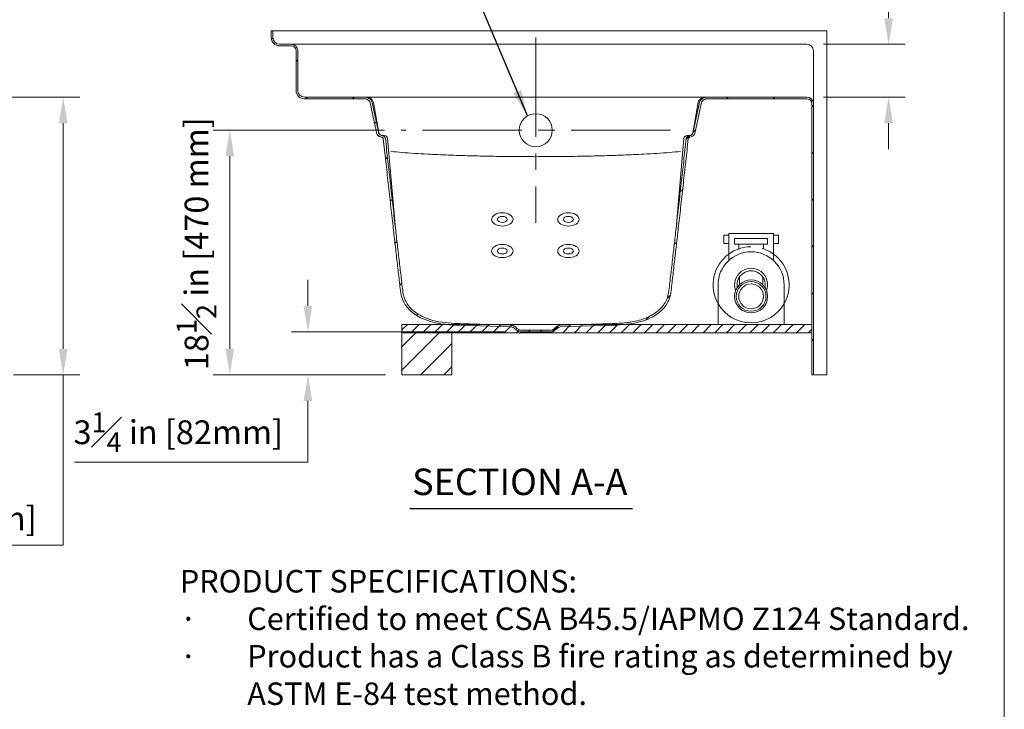
# Model space of a CAD drawing. Units: inches. Extents: x 10 to 9411, y -431 to 220.
# Drawn here: x 96 to 170, y 134 to 187 of the extents above; entities that cross this region are included whole.
import ezdxf
from ezdxf.enums import TextEntityAlignment as Align

# ---------------------------------------------------------------- set-up
doc = ezdxf.new("R2010")
doc.units = ezdxf.units.IN
doc.header["$LTSCALE"] = 20
doc.header["$MEASUREMENT"] = 0
doc.linetypes.add('CENTER2', pattern=[1.125, 0.75, -0.125, 0.125, -0.125])
doc.linetypes.add('HIDDEN', pattern=[0.375, 0.25, -0.125])
doc.layers.get('0').update_dxf_attribs({"lineweight": 13})
for name, color, linetype, lineweight in [('Border (ANSI)', 7, 'Continuous', 18), ('Dimension (ANSI)', 7, 'Continuous', 18), ('Hatch (ANSI)', 7, 'Continuous', 18), ('Symbol (ANSI)', 7, 'Continuous', 18), ('Title (ANSI)', 7, 'Continuous', 18), ('Visible (ANSI)', 7, 'Continuous', 18)]:
    doc.layers.add(name, color=color, linetype=linetype, lineweight=lineweight)
doc.styles.add('Note Text (ANSI)', font='BakerSignetBT.ttf')
doc.styles.get("Standard").update_dxf_attribs({"font": 'times.ttf'})
doc.styles.add('Text Style70', font='txt')
doc.dimstyles.new('Clarion Style 1 w-[mm]', dxfattribs={"dimscale": 20, "dimtxt": 0.09, "dimasz": 0.098425, "dimexe": 0.0625, "dimexo": 0.0625, "dimgap": 0.025, "dimtad": 1, "dimdec": 3, "dimrnd": 1e-08, "dimzin": 3, "dimdsep": 46, "dimlunit": 5, "dimtxsty": 'Note Text (ANSI)', "dimcen": 0.09, "dimdle": 0.1, "dimclrd": 256, "dimclre": 256, "dimclrt": 256, "dimadec": 0, "dimazin": 3, "dimtfac": 0.833333, "dimtdec": 3, "dimtofl": 0, "dimtmove": 0, "dimatfit": 3, "dimfxl": 1, "dimfrac": 1, "dimtolj": 1, "dimtzin": 12, "dimlwd": -1, "dimlwe": -1, "dimarcsym": 0})
doc.dimstyles.get("Standard").update_dxf_attribs({"dimtxt": 0.18, "dimasz": 0.18, "dimexe": 0.18, "dimexo": 0.0625, "dimgap": 0.09, "dimtad": 0, "dimtih": 1, "dimtoh": 1, "dimdec": 4, "dimzin": 0, "dimdsep": 46, "dimtxsty": 'Standard', "dimcen": 0.09, "dimadec": 0, "dimazin": 0, "dimtfac": 1, "dimtdec": 4, "dimtofl": 0, "dimtmove": 0, "dimatfit": 3, "dimfxl": 1, "dimtolj": 1, "dimtzin": 0, "dimarcsym": 0})

# ---------------------------------------------------------------- blocks, each defined once
blk = doc.blocks.new('Borders Clarion')
at = {"layer": 'Border (ANSI)'}
blk.add_line((8.25, 10.75), (8.25, 0.25), dxfattribs=at)
blk = doc.blocks.new('Title Blocks Clarion Title block')
at = {"layer": 'Title (ANSI)'}
blk.add_line((2.5749, 13.7375), (2.5749, 3.6375), dxfattribs=at)
at = {"layer": 'Title (ANSI)', "lineweight": 30, "flags": 104}
for tag, height, p in [('<Description>', 0.12, (-1.4269, 4.9386)), ('<Model_Number>', 0.2, (-1.4276, 5.2589)), ('PART_NUMBER', 0.1, (1.907, 4.4069))]:
    blk.add_attdef(tag, text='', height=height, dxfattribs=at).set_placement(p, align=Align.TOP_CENTER)
blk.add_attdef('<Date>', text='', height=0.1, dxfattribs=at).set_placement((1.583, 3.7857), align=Align.TOP_LEFT)
blk = doc.blocks.new('*D25')
at = {"layer": 'Defpoints', "color": 0, "transparency": 16777216}
for p in [(91.712, 180.732), (99.101, 180.732), (94.087, 159.732)]:
    blk.add_point(p, dxfattribs=at)
at = {"layer": 'Dimension (ANSI)', "transparency": 16777216}
for p, q in [((92.962, 180.732), (100.351, 180.732)), ((99.101, 161.7), (99.101, 178.763)), ((95.337, 159.732), (100.351, 159.732)), ((99.101, 146.876), (99.101, 159.732)), ((79.744, 146.876), (99.101, 146.876))]:
    blk.add_line(p, q, dxfattribs=at)
for points in [[(98.773, 178.763), (99.43, 178.763), (99.101, 180.732)], [(98.773, 161.7), (99.43, 161.7), (99.101, 159.732)]]:
    blk.add_solid(points, dxfattribs=at)
at = {"layer": 'Dimension (ANSI)', "transparency": 16777216, "insert": (80.244, 149.785), "char_height": 1.8, "attachment_point": 1, "style": 'Note Text (ANSI)'}
blk.add_mtext('\\A1;21 in [533 mm]', dxfattribs=at)
blk = doc.blocks.new('*D26')
at = {"layer": 'Defpoints', "color": 0, "transparency": 16777216}
for p in [(155.338, 184.732), (161.518, 184.732), (155.338, 180.732)]:
    blk.add_point(p, dxfattribs=at)
at = {"layer": 'Dimension (ANSI)', "transparency": 16777216}
for p, q in [((143.564, 190.562), (161.518, 190.562)), ((161.518, 190.562), (161.518, 188.669)), ((161.518, 186.7), (161.518, 188.669)), ((156.588, 184.732), (162.768, 184.732)), ((156.588, 180.732), (162.768, 180.732)), ((161.518, 178.763), (161.518, 176.795))]:
    blk.add_line(p, q, dxfattribs=at)
for points in [[(161.19, 186.7), (161.846, 186.7), (161.518, 184.732)], [(161.19, 178.763), (161.846, 178.763), (161.518, 180.732)]]:
    blk.add_solid(points, dxfattribs=at)
at = {"layer": 'Dimension (ANSI)', "transparency": 16777216, "insert": (144.064, 193.471), "char_height": 1.8, "attachment_point": 1, "style": 'Note Text (ANSI)'}
blk.add_mtext('\\A1;4 in [102 mm]', dxfattribs=at)
blk = doc.blocks.new('*D27')
at = {"layer": 'Defpoints', "color": 0, "transparency": 16777216}
for p in [(124.652, 178.232), (111.701, 159.732), (124.713, 159.732)]:
    blk.add_point(p, dxfattribs=at)
at = {"layer": 'Dimension (ANSI)', "transparency": 16777216}
for p, q in [((123.402, 178.232), (110.451, 178.232)), ((111.701, 176.263), (111.701, 161.7)), ((123.463, 159.732), (110.451, 159.732))]:
    blk.add_line(p, q, dxfattribs=at)
for points in [[(111.373, 176.263), (112.029, 176.263), (111.701, 178.232)], [(111.373, 161.7), (112.029, 161.7), (111.701, 159.732)]]:
    blk.add_solid(points, dxfattribs=at)
at = {"layer": 'Dimension (ANSI)', "transparency": 16777216, "insert": (107.686, 160.098), "char_height": 1.8, "attachment_point": 1, "rotation": 90, "style": 'Note Text (ANSI)'}
blk.add_mtext('\\A1;18{\\H0.833333x;\\S1#2;} in [470 mm]', dxfattribs=at)
blk = doc.blocks.new('*D28')
at = {"layer": 'Defpoints', "color": 0, "transparency": 16777216}
for p in [(133.768, 162.982), (117.607, 159.732), (124.713, 159.732)]:
    blk.add_point(p, dxfattribs=at)
at = {"layer": 'Dimension (ANSI)', "transparency": 16777216}
for p, q in [((117.607, 164.95), (117.607, 166.919)), ((132.518, 162.982), (116.357, 162.982)), ((123.463, 159.732), (116.357, 159.732)), ((117.607, 157.763), (117.607, 155.795)), ((117.607, 153.144), (117.607, 155.795)), ((99.969, 153.144), (117.607, 153.144))]:
    blk.add_line(p, q, dxfattribs=at)
for points in [[(117.279, 164.95), (117.935, 164.95), (117.607, 162.982)], [(117.279, 157.763), (117.935, 157.763), (117.607, 159.732)]]:
    blk.add_solid(points, dxfattribs=at)
at = {"layer": 'Dimension (ANSI)', "transparency": 16777216, "insert": (107.804, 155.401), "char_height": 1.8, "attachment_point": 5, "style": 'Note Text (ANSI)'}
blk.add_mtext('\\A1;3{\\H0.833333x;\\S1#4;} in [82mm]', dxfattribs=at)

msp = doc.modelspace()

# ---------------------------------------------------------------- hatches: boundary and pattern name
at = {"ltscale": 10}
h = msp.add_hatch(dxfattribs=at)
h.set_pattern_fill('ANSI31', color=256, scale=5, style=0)
h.set_pattern_definition([(45, (5.26674, 4.79314), (-0.4419417, 0.4419417), [])])
edge = h.paths.add_edge_path()
edge.add_line((155.7134, 163.5456), (138.5363, 163.5456))
edge.add_line((138.5363, 163.5456), (136.6902, 163.4879))
edge.add_arc((136.7058, 162.9882), 0.5, 91.789911, 134.526492)
edge.add_line((136.3552, 163.3446), (136.2593, 163.2503))
edge.add_arc((135.9087, 163.6068), 0.5, 270, 314.526492, ccw=False)
edge.add_line((135.9087, 163.1068), (133.7681, 163.1068))
edge.add_arc((133.7681, 163.6068), 0.5, 225.473508, 270, ccw=False)
edge.add_line((133.4175, 163.2503), (133.3216, 163.3446))
edge.add_arc((132.971, 162.9882), 0.5, 45.473508, 88.210089)
edge.add_line((132.9866, 163.4879), (131.1405, 163.5456))
edge.add_line((131.1405, 163.5456), (124.7134, 163.5456))
edge.add_line((124.7134, 163.5456), (124.7134, 162.9206))
edge.add_line((124.7134, 162.9206), (155.7134, 162.9206))
edge.add_line((155.7134, 162.9206), (155.7134, 163.5456))
at = {"layer": 'Hatch (ANSI)'}
h = msp.add_hatch(dxfattribs=at)
h.set_pattern_fill('ANSI31', color=256, scale=20, style=0)
h.set_pattern_definition([(45, (5.2667, 4.7931), (-1.767767, 1.767767), [])])
edge = h.paths.add_edge_path()
edge.add_ellipse((115.4634, 185.2318), major_axis=(0, -0.625), ratio=1, start_angle=270, end_angle=360, ccw=False)
edge.add_line((114.8384, 185.2318), (114.8384, 185.7318))
edge.add_line((114.8384, 185.7318), (114.9634, 185.7318))
edge.add_line((114.9634, 185.7318), (114.9634, 185.2318))
edge.add_ellipse((115.4634, 185.2318), major_axis=(-0.5, 0), ratio=1, start_angle=0, end_angle=90)
edge.add_line((115.4634, 184.7318), (116.3384, 184.7318))
edge.add_ellipse((116.3384, 184.2318), major_axis=(0, 0.5), ratio=1, start_angle=270, end_angle=360, ccw=False)
edge.add_line((116.8384, 184.2318), (116.8384, 181.2318))
edge.add_ellipse((117.3384, 181.2318), major_axis=(-0.5, 0), ratio=1, start_angle=0, end_angle=90)
edge.add_line((117.3384, 180.7318), (121.8761, 180.7318))
edge.add_spline(control_points=[(121.8761, 180.7318), (121.9148, 180.7318), (121.9571, 180.7284), (122.0403, 180.7136), (122.0811, 180.7022), (122.1509, 180.6762), (122.1866, 180.6597), (122.2538, 180.6199), (122.2854, 180.5966), (122.336, 180.5514), (122.3602, 180.5258), (122.4024, 180.4701), (122.4204, 180.4399), (122.446, 180.3844), (122.4566, 180.3543), (122.4639, 180.3218), (122.4643, 180.3202), (122.4646, 180.3186)], knot_values=[2.0489895, 2.0489895, 2.0489895, 2.0489895, 2.343742, 2.343742, 2.6384945, 2.6384945, 2.9112551, 2.9112551, 3.1840156, 3.1840156, 3.4285258, 3.4285258, 3.673036, 3.673036, 3.8945756, 3.8945756, 3.9060409, 3.9060409, 3.9060409, 3.9060409], degree=3, periodic=0)
edge.add_spline(control_points=[(122.4646, 180.3186), (122.7146, 179.1442), (122.9552, 178.0347)], knot_values=[0, 0, 0, 5.9056862, 5.9056862, 5.9056862], weights=[1, 1.0003184, 1.0000919], degree=2, periodic=0)
edge.add_spline(control_points=[(122.9552, 178.0347), (122.9586, 178.0189), (122.9639, 178.0035), (122.9779, 177.9736), (122.9867, 177.9593), (123.0183, 177.9178), (123.0456, 177.8944), (123.1159, 177.852), (123.1611, 177.8366), (123.2074, 177.8297)], knot_values=[-0.8811245, -0.8811245, -0.8811245, -0.8811245, -0.7565109, -0.7565109, -0.628141, -0.628141, -0.3563731, -0.3563731, 0, 0, 0, 0], degree=3, periodic=0)
edge.add_spline(control_points=[(123.2074, 177.8297), (123.2342, 177.8257), (123.2605, 177.8189), (123.3219, 177.7953), (123.356, 177.7754), (123.4082, 177.729), (123.428, 177.7047), (123.4548, 177.6537), (123.463, 177.6282), (123.4659, 177.6017)], knot_values=[-0.937583, -0.937583, -0.937583, -0.937583, -0.7333258, -0.7333258, -0.4391053, -0.4391053, -0.2033749, -0.2033749, 0, 0, 0, 0], degree=3, periodic=0)
edge.add_spline(control_points=[(123.4659, 177.6017), (124.1641, 171.2545), (124.7905, 165.9753)], knot_values=[0.0150382, 0.0150382, 0.0150382, 29.7198109, 29.7198109, 29.7198109], weights=[1.0000025, 1.002516, 1.0000352], degree=2, periodic=0)
edge.add_spline(control_points=[(124.7905, 165.9753), (124.8064, 165.8414), (124.8368, 165.71), (124.9248, 165.4528), (124.9825, 165.3284), (125.1946, 164.9658), (125.3836, 164.7525), (125.8526, 164.3618), (126.241, 164.1116), (127.4331, 163.7341), (128.0736, 163.6591), (128.7009, 163.6258)], knot_values=[-17.6465606, -17.6465606, -17.6465606, -17.6465606, -15.676373, -15.676373, -13.6747387, -13.6747387, -9.5419937, -9.5419937, -4.7865121, -4.7865121, 0, 0, 0, 0], degree=3, periodic=0)
edge.add_spline(control_points=[(128.7009, 163.6258), (128.8227, 163.6193), (128.9447, 163.6142), (129.0666, 163.6104)], knot_values=[-0.9296296, -0.9296296, -0.9296296, -0.9296296, 0, 0, 0, 0], degree=3, periodic=0)
edge.add_line((129.0666, 163.6104), (132.9866, 163.4879))
edge.add_ellipse((132.971, 162.9882), major_axis=(0.0156, 0.4998), ratio=1, start_angle=317.263419, end_angle=360, ccw=False)
edge.add_line((133.3216, 163.3446), (133.4175, 163.2503))
edge.add_ellipse((133.7681, 163.6068), major_axis=(-0.3506, -0.3565), ratio=1, start_angle=0, end_angle=44.526492)
edge.add_line((133.7681, 163.1068), (135.9087, 163.1068))
edge.add_ellipse((135.9087, 163.6068), major_axis=(0, -0.5), ratio=1, start_angle=0, end_angle=44.526492)
edge.add_line((136.2593, 163.2503), (136.3552, 163.3446))
edge.add_ellipse((136.7058, 162.9882), major_axis=(-0.3506, 0.3565), ratio=1, start_angle=317.263419, end_angle=360, ccw=False)
edge.add_line((136.6902, 163.4879), (140.6102, 163.6104))
edge.add_spline(control_points=[(140.6102, 163.6104), (140.7321, 163.6142), (140.8541, 163.6193), (140.9759, 163.6258)], knot_values=[-0.9296399, -0.9296399, -0.9296399, -0.9296399, 0, 0, 0, 0], degree=3, periodic=0)
edge.add_spline(control_points=[(140.9759, 163.6258), (141.3541, 163.6459), (141.7357, 163.681), (142.4808, 163.8122), (142.849, 163.9087), (143.5373, 164.1928), (143.8587, 164.3786), (144.3469, 164.8088), (144.5291, 165.0283), (144.7801, 165.4956), (144.8572, 165.7304), (144.8863, 165.9753)], knot_values=[-12.5122747, -12.5122747, -12.5122747, -12.5122747, -9.6562566, -9.6562566, -6.8137682, -6.8137682, -4.0351701, -4.0351701, -1.8793539, -1.8793539, 0, 0, 0, 0], degree=3, periodic=0)
edge.add_spline(control_points=[(144.8863, 165.9753), (145.5127, 171.2545), (146.2109, 177.6017)], knot_values=[0.2094252, 0.2094252, 0.2094252, 29.9141979, 29.9141979, 29.9141979], weights=[1.0000352, 1.002516, 1.0000025], degree=2, periodic=0)
edge.add_spline(control_points=[(146.2109, 177.6017), (146.2137, 177.6268), (146.2211, 177.6509), (146.2443, 177.6972), (146.2602, 177.7186), (146.3079, 177.7667), (146.3434, 177.7894), (146.4096, 177.8171), (146.4392, 177.8252), (146.4694, 177.8297)], knot_values=[-1.0890605, -1.0890605, -1.0890605, -1.0890605, -0.8951267, -0.8951267, -0.6919454, -0.6919454, -0.3759052, -0.3759052, -0.1437963, -0.1437963, -0.1437963, -0.1437963], degree=3, periodic=0)
edge.add_spline(control_points=[(146.4694, 177.8297), (146.4971, 177.8339), (146.5244, 177.841), (146.5755, 177.8612), (146.5995, 177.8739), (146.6478, 177.9086), (146.6711, 177.9318), (146.7045, 177.9821), (146.7157, 178.0076), (146.7216, 178.0347)], knot_values=[-0.8755248, -0.8755248, -0.8755248, -0.8755248, -0.6632538, -0.6632538, -0.4590115, -0.4590115, -0.2115468, -0.2115468, 0, 0, 0, 0], degree=3, periodic=0)
edge.add_spline(control_points=[(146.7216, 178.0347), (146.9622, 179.1442), (147.2122, 180.3186)], knot_values=[0.9963654, 0.9963654, 0.9963654, 6.902052, 6.902052, 6.902052], weights=[1.0000919, 1.0003184, 1], degree=2, periodic=0)
edge.add_spline(control_points=[(147.2122, 180.3186), (147.2125, 180.3202), (147.2129, 180.3218), (147.2202, 180.3543), (147.2308, 180.3844), (147.2564, 180.4399), (147.2744, 180.4701), (147.3166, 180.5258), (147.3408, 180.5514), (147.3914, 180.5966), (147.423, 180.6199), (147.4902, 180.6597), (147.5259, 180.6762), (147.5957, 180.7022), (147.6365, 180.7136), (147.7197, 180.7284), (147.762, 180.7318), (147.8007, 180.7318)], knot_values=[4.3261894, 4.3261894, 4.3261894, 4.3261894, 4.3376548, 4.3376548, 4.5591943, 4.5591943, 4.8037045, 4.8037045, 5.0482148, 5.0482148, 5.3209753, 5.3209753, 5.5937358, 5.5937358, 5.8884884, 5.8884884, 6.1832409, 6.1832409, 6.1832409, 6.1832409], degree=3, periodic=0)
edge.add_line((147.8007, 180.7318), (155.3384, 180.7318))
edge.add_ellipse((155.3384, 180.2318), major_axis=(0, 0.5), ratio=1, start_angle=270, end_angle=360, ccw=False)
edge.add_line((155.8384, 180.2318), (155.8384, 159.7318))
edge.add_line((155.8384, 159.7318), (155.7134, 159.7318))
edge.add_line((155.7134, 159.7318), (155.7134, 180.2318))
edge.add_ellipse((155.3384, 180.2318), major_axis=(0.375, 0), ratio=1, start_angle=0, end_angle=90)
edge.add_line((155.3384, 180.6068), (147.8007, 180.6068))
edge.add_spline(control_points=[(147.8007, 180.6068), (147.7717, 180.6068), (147.74, 180.6043), (147.6777, 180.5932), (147.6471, 180.5846), (147.5949, 180.5652), (147.5682, 180.5528), (147.518, 180.523), (147.4944, 180.5055), (147.4565, 180.4716), (147.4385, 180.4525), (147.4069, 180.4107), (147.3935, 180.388), (147.3743, 180.3464), (147.3664, 180.3238), (147.3609, 180.2994), (147.3606, 180.2982), (147.3604, 180.2969)], knot_values=[1.5382759, 1.5382759, 1.5382759, 1.5382759, 1.7590947, 1.7590947, 1.9799136, 1.9799136, 2.1838866, 2.1838866, 2.3878596, 2.3878596, 2.5709489, 2.5709489, 2.7540381, 2.7540381, 2.9203873, 2.9203873, 2.9291943, 2.9291943, 2.9291943, 2.9291943], degree=3, periodic=0)
edge.add_spline(control_points=[(147.3604, 180.2969), (147.1119, 179.1236), (146.8727, 178.0136)], knot_values=[0, 0, 0, 5.903228, 5.903228, 5.903228], weights=[1, 1.0003075, 1.0000888], degree=2, periodic=0)
edge.add_spline(control_points=[(146.8727, 178.0136), (146.8675, 177.9898), (146.8597, 177.9667), (146.8387, 177.9219), (146.8256, 177.9005), (146.7784, 177.8384), (146.7377, 177.8034), (146.6325, 177.74), (146.565, 177.7171), (146.4959, 177.7068)], knot_values=[-1.3180243, -1.3180243, -1.3180243, -1.3180243, -1.1309276, -1.1309276, -0.9385831, -0.9385831, -0.5326018, -0.5326018, 0, 0, 0, 0], degree=3, periodic=0)
edge.add_spline(control_points=[(146.4959, 177.7068), (146.4796, 177.7044), (146.4637, 177.6999), (146.4338, 177.6866), (146.4198, 177.678), (146.3961, 177.6569), (146.3862, 177.6448), (146.3727, 177.6192), (146.3686, 177.6064), (146.3672, 177.593)], knot_values=[-0.4676714, -0.4676714, -0.4676714, -0.4676714, -0.3433751, -0.3433751, -0.2201305, -0.2201305, -0.1022609, -0.1022609, 0, 0, 0, 0], degree=3, periodic=0)
edge.add_spline(control_points=[(146.3672, 177.593), (145.6757, 171.2622), (145.0544, 165.9665)], knot_values=[0.0096452, 0.0096452, 0.0096452, 29.7112083, 29.7112083, 29.7112083], weights=[1.0000016, 1.0024061, 1.0000344], degree=2, periodic=0)
edge.add_spline(control_points=[(145.0544, 165.9665), (145.0377, 165.8242), (145.0057, 165.6845), (144.9125, 165.4114), (144.8514, 165.2794), (144.6272, 164.8958), (144.4276, 164.6705), (143.9408, 164.2661), (143.5327, 163.9995), (142.2811, 163.6096), (141.6244, 163.5343), (140.9799, 163.5006)], knot_values=[-19.0043415, -19.0043415, -19.0043415, -19.0043415, -16.8089663, -16.8089663, -14.5822195, -14.5822195, -10.002972, -10.002972, -4.9174954, -4.9174954, 0, 0, 0, 0], degree=3, periodic=0)
edge.add_spline(control_points=[(140.9799, 163.5006), (140.858, 163.4943), (140.736, 163.4893), (140.6141, 163.4855)], knot_values=[-0.9297241, -0.9297241, -0.9297241, -0.9297241, 0, 0, 0, 0], degree=3, periodic=0)
edge.add_line((140.6141, 163.4855), (136.6941, 163.363))
edge.add_ellipse((136.7058, 162.9882), major_axis=(-0.0117, 0.3748), ratio=1, start_angle=0, end_angle=42.736581)
edge.add_line((136.4428, 163.2555), (136.347, 163.1612))
edge.add_ellipse((135.9087, 163.6068), major_axis=(0.4383, -0.4456), ratio=1, start_angle=315.473508, end_angle=360, ccw=False)
edge.add_line((135.9087, 162.9818), (133.7681, 162.9818))
edge.add_ellipse((133.7681, 163.6068), major_axis=(0, -0.625), ratio=1, start_angle=315.473508, end_angle=360, ccw=False)
edge.add_line((133.3298, 163.1612), (133.234, 163.2555))
edge.add_ellipse((132.971, 162.9882), major_axis=(0.263, 0.2673), ratio=1, start_angle=0, end_angle=42.736581)
edge.add_line((132.9827, 163.363), (129.0627, 163.4855))
edge.add_spline(control_points=[(129.0627, 163.4855), (128.9408, 163.4893), (128.8188, 163.4943), (128.6969, 163.5006)], knot_values=[-0.9297356, -0.9297356, -0.9297356, -0.9297356, 0, 0, 0, 0], degree=3, periodic=0)
edge.add_spline(control_points=[(128.6969, 163.5006), (128.3043, 163.5211), (127.9084, 163.557), (127.1344, 163.6925), (126.7521, 163.7924), (126.0358, 164.088), (125.7015, 164.2818), (125.1905, 164.7323), (124.9989, 164.9638), (124.7342, 165.4577), (124.6528, 165.7068), (124.6224, 165.9665)], knot_values=[-13.0771126, -13.0771126, -13.0771126, -13.0771126, -10.1124313, -10.1124313, -7.158934, -7.158934, -4.2631578, -4.2631578, -1.9925055, -1.9925055, 0, 0, 0, 0], degree=3, periodic=0)
edge.add_spline(control_points=[(124.6224, 165.9665), (124.0011, 171.2622), (123.3096, 177.593)], knot_values=[0.2139554, 0.2139554, 0.2139554, 29.9155185, 29.9155185, 29.9155185], weights=[1.0000344, 1.0024061, 1.0000016], degree=2, periodic=0)
edge.add_spline(control_points=[(123.3096, 177.593), (123.3086, 177.6027), (123.3061, 177.6121), (123.2987, 177.6305), (123.2936, 177.6392), (123.2763, 177.6623), (123.2618, 177.6747), (123.2259, 177.6959), (123.2037, 177.7034), (123.1809, 177.7068)], knot_values=[-0.4755091, -0.4755091, -0.4755091, -0.4755091, -0.4008349, -0.4008349, -0.3235281, -0.3235281, -0.1795091, -0.1795091, -0.0045054, -0.0045054, -0.0045054, -0.0045054], degree=3, periodic=0)
edge.add_spline(control_points=[(123.1809, 177.7068), (123.1396, 177.713), (123.0988, 177.7236), (123.0224, 177.7536), (122.9866, 177.7727), (122.9144, 177.8245), (122.8797, 177.8592), (122.8297, 177.9344), (122.8129, 177.9728), (122.8041, 178.0136)], knot_values=[-1.3096818, -1.3096818, -1.3096818, -1.3096818, -0.992705, -0.992705, -0.6875062, -0.6875062, -0.3180704, -0.3180704, 0, 0, 0, 0], degree=3, periodic=0)
edge.add_spline(control_points=[(122.8041, 178.0136), (122.5649, 179.1236), (122.3164, 180.2969)], knot_values=[0.9966816, 0.9966816, 0.9966816, 6.8999096, 6.8999096, 6.8999096], weights=[1.0000888, 1.0003075, 1], degree=2, periodic=0)
edge.add_spline(control_points=[(122.3164, 180.2969), (122.3162, 180.2982), (122.3159, 180.2994), (122.3104, 180.3238), (122.3025, 180.3464), (122.2833, 180.388), (122.2699, 180.4107), (122.2383, 180.4525), (122.2203, 180.4716), (122.1824, 180.5055), (122.1588, 180.523), (122.1086, 180.5528), (122.0819, 180.5652), (122.0297, 180.5846), (121.9991, 180.5932), (121.9368, 180.6043), (121.9051, 180.6068), (121.8761, 180.6068)], knot_values=[3.2442785, 3.2442785, 3.2442785, 3.2442785, 3.2530855, 3.2530855, 3.4194347, 3.4194347, 3.6025239, 3.6025239, 3.7856132, 3.7856132, 3.9895862, 3.9895862, 4.1935592, 4.1935592, 4.414378, 4.414378, 4.6351969, 4.6351969, 4.6351969, 4.6351969], degree=3, periodic=0)
edge.add_line((121.8761, 180.6068), (117.3384, 180.6068))
edge.add_ellipse((117.3384, 181.2318), major_axis=(0, -0.625), ratio=1, start_angle=270, end_angle=360, ccw=False)
edge.add_line((116.7134, 181.2318), (116.7134, 184.2318))
edge.add_ellipse((116.3384, 184.2318), major_axis=(0.375, 0), ratio=1, start_angle=0, end_angle=90)
edge.add_line((116.3384, 184.6068), (115.4634, 184.6068))
at = {"layer": 'Visible (ANSI)', "lineweight": 5}
h = msp.add_hatch(dxfattribs=at)
h.set_pattern_fill('ANSI31', color=256, scale=10, style=0)
h.set_pattern_definition([(45, (71.0722, -107.4481), (-0.8838835, 0.8838835), [])])
h.paths.add_polyline_path([(124.6634, 162.9206), (128.4924, 162.9206), (128.4924, 159.7318), (124.6634, 159.7318)])

# ---------------------------------------------------------------- linework, layer by layer
at = {"ltscale": 10}
for p, q in [((149.4326, 170.2956), (149.0576, 170.2956)), ((149.0576, 170.2956), (149.0576, 169.6706)), ((150.9951, 170.4206), (149.4326, 170.4206)), ((149.4326, 170.4206), (149.4326, 168.8733)), ((150.9951, 170.0456), (149.8701, 170.0456)), ((149.8701, 170.0456), (149.8701, 169.6081)), ((149.0576, 169.6706), (149.4326, 169.6706)), ((149.8701, 169.6081), (150.1826, 169.6081)), ((150.1826, 169.6081), (150.1826, 169.2635)), ((151.0003, 169.6081), (150.1826, 169.6081)), ((152.8076, 168.8733), (152.8076, 169.2956)), ((150.2451, 166.5633), (150.2451, 167.1483)), ((151.9951, 166.5633), (151.9951, 167.1483)), ((148.6201, 163.5456), (148.6201, 165.1259)), ((153.6201, 165.1259), (153.6201, 163.5456))]:
    msp.add_line(p, q, dxfattribs=at)
at = {"linetype": 'HIDDEN', "ltscale": 5}
for p, q in [((150.9951, 170.4206), (152.8076, 170.4206)), ((150.9951, 170.0456), (152.3701, 170.0456)), ((152.3701, 169.6081), (152.3701, 170.0456)), ((152.8076, 170.4206), (152.8076, 169.2956)), ((152.8076, 170.2956), (153.1826, 170.2956)), ((153.1826, 170.2956), (153.1826, 169.6706)), ((151.0003, 169.6081), (152.0576, 169.6081)), ((152.0576, 169.6081), (152.3701, 169.6081)), ((152.0576, 169.6081), (152.0576, 169.2956)), ((153.1826, 169.6706), (152.8076, 169.6706))]:
    msp.add_line(p, q, dxfattribs=at)
at = {"linetype": 'HIDDEN', "ltscale": 2}
for p, q in [((149.4326, 168.8733), (149.4326, 168.3902)), ((152.8076, 168.8733), (152.8076, 168.3902)), ((148.6201, 166.5456), (148.6201, 165.1259)), ((153.6201, 166.5456), (153.6201, 165.1259))]:
    msp.add_line(p, q, dxfattribs=at)
msp.add_circle((134.8384, 178.2318), 1.25)
at = {"ltscale": 10}
for radius in [1.25, 1.125, 0.9375]:
    msp.add_circle((151.1201, 165.6706), radius, dxfattribs=at)
at = {"linetype": 'HIDDEN', "ltscale": 2}
for start, end in [(90, 180), (0, 90)]:
    msp.add_arc((151.1201, 166.5456), 2.5, start, end, dxfattribs=at)
at = {"ltscale": 10}
for radius, start, end in [(2.875, 90.585408, 125.94133), (2.875, 54.05867, 73.042574), (2.875, 125.94133, 209.591846), (2.875, 330.408154, 54.05867), (1.25, 339.512685, 200.487315), (1.0625, 349.713439, 190.286561), (2.875, 209.591846, 330.408154)]:
    msp.add_arc((151.1201, 166.5456), radius, start, end, dxfattribs=at)
at = {"ltscale": 10, "extrusion": (0, 0, -1)}
for centre, major_axis, ratio in [((132.3065, 171.4904), (0.8125, 0), 0.6153846), ((137.3065, 171.4904), (0.8125, 0), 0.6153846), ((132.3065, 171.4904), (0.375, 0), 0.596423), ((137.3065, 171.4904), (0.375, 0), 0.596423), ((132.3065, 169.0999), (0.8125, 0), 0.6153846), ((132.3065, 169.0999), (0.375, 0), 0.596423), ((137.3065, 169.0999), (0.8125, 0), 0.6153846), ((137.3065, 169.0999), (0.375, 0), 0.596423)]:
    msp.add_ellipse(centre, major_axis=major_axis, ratio=ratio, dxfattribs=at)
at = {"layer": 'Symbol (ANSI)', "lineweight": 25}
msp.add_line((142.1588, 149.6135), (125.304, 149.6135), dxfattribs=at)
at = {"layer": 'Visible (ANSI)'}
for p, q in [((114.8384, 185.2318), (114.8384, 185.7318)), ((114.8384, 185.7318), (114.9634, 185.7318)), ((114.9634, 185.7318), (114.9634, 185.2318)), ((115.4634, 185.7318), (114.9634, 185.7318)), ((156.8384, 185.7318), (115.4634, 185.7318)), ((156.8384, 159.7318), (156.8384, 185.7318)), ((115.4634, 184.7318), (116.3384, 184.7318)), ((117.3384, 184.7318), (116.3384, 184.7318)), ((155.3384, 184.7318), (117.3384, 184.7318)), ((116.3384, 184.6068), (115.4634, 184.6068)), ((116.7134, 181.2318), (116.7134, 184.2318)), ((116.8384, 184.2318), (116.8384, 181.2318)), ((155.8384, 181.2318), (155.8384, 184.2318)), ((155.8384, 180.2318), (155.8384, 181.2318)), ((117.3384, 180.7318), (121.8761, 180.7318)), ((121.8761, 180.6068), (117.3384, 180.6068)), ((121.8761, 180.7318), (122.0699, 180.7318)), ((122.5623, 180.3186), (122.9635, 178.0428)), ((145.0253, 180.7318), (124.6515, 180.7318)), ((147.1146, 180.3186), (146.7133, 178.0428)), ((147.607, 180.7318), (147.8007, 180.7318)), ((147.8007, 180.7318), (155.3384, 180.7318)), ((155.3384, 180.6068), (147.8007, 180.6068)), ((155.7134, 159.7318), (155.7134, 180.2318)), ((155.8384, 180.2318), (155.8384, 159.7318)), ((123.1741, 177.8362), (123.3842, 177.8362)), ((123.6332, 177.608), (124.2298, 170.7894)), ((146.0436, 177.608), (145.447, 170.7894)), ((146.2927, 177.8362), (146.5027, 177.8362)), ((155.7134, 163.5456), (124.7134, 163.5456)), ((124.7134, 163.5456), (124.7134, 162.9206)), ((132.9827, 163.363), (129.0627, 163.4855)), ((129.0666, 163.6104), (132.9866, 163.4879)), ((133.3298, 163.1612), (133.234, 163.2555)), ((133.3216, 163.3446), (133.4175, 163.2503)), ((133.7681, 163.1068), (135.9087, 163.1068)), ((136.2593, 163.2503), (136.3552, 163.3446)), ((136.4428, 163.2555), (136.347, 163.1612)), ((136.6902, 163.4879), (140.6102, 163.6104)), ((140.6141, 163.4855), (136.6941, 163.363)), ((124.7134, 162.9206), (155.7134, 162.9206)), ((124.7134, 159.7318), (124.7134, 162.9206)), ((128.4924, 162.9206), (128.4924, 159.7318)), ((135.9087, 162.9818), (133.7681, 162.9818)), ((128.4924, 159.7318), (124.7134, 159.7318)), ((155.8384, 159.7318), (155.7134, 159.7318)), ((155.8384, 159.7318), (156.3384, 159.7318)), ((156.3384, 159.7318), (156.8384, 159.7318))]:
    msp.add_line(p, q, dxfattribs=at)
at = {"layer": 'Visible (ANSI)', "linetype": 'CENTER2', "ltscale": 0.5}
for p, q in [((134.8384, 185.2318), (134.8384, 171.2318)), ((145.0253, 178.2318), (124.6515, 178.2318))]:
    msp.add_line(p, q, dxfattribs=at)
at = {"layer": 'Visible (ANSI)'}
for centre, radius, start, end in [((115.4634, 185.2318), 0.625, 180, 270), ((115.4634, 185.2318), 0.5, 180, 270), ((116.3384, 184.2318), 0.5, 0, 90), ((155.3384, 184.2318), 0.5, 0, 90), ((116.3384, 184.2318), 0.375, 0, 90), ((117.3384, 181.2318), 0.625, 180, 270), ((117.3384, 181.2318), 0.5, 180, 270), ((122.0699, 180.2318), 0.5, 10, 90), ((147.607, 180.2318), 0.5, 90, 170), ((155.3384, 180.2318), 0.5, 0, 90), ((155.3384, 180.2318), 0.375, 0, 90), ((123.2097, 178.0862), 0.25, 190, 231.489348), ((146.4671, 178.0862), 0.25, 308.510652, 350), ((123.2097, 178.0862), 0.25, 254.115599, 270), ((123.3842, 177.5862), 0.25, 5, 90), ((146.2927, 177.5862), 0.25, 90, 175), ((146.4671, 178.0862), 0.25, 270, 285.884401), ((132.971, 162.9882), 0.375, 45.473508, 88.210089), ((132.971, 162.9882), 0.5, 45.473508, 88.210089), ((133.7681, 163.6068), 0.625, 225.473508, 270), ((133.7681, 163.6068), 0.5, 225.473508, 270), ((135.9087, 163.6068), 0.5, 270, 314.526492), ((135.9087, 163.6068), 0.625, 270, 314.526492), ((136.7058, 162.9882), 0.5, 91.789911, 134.526492), ((136.7058, 162.9882), 0.375, 91.789911, 134.526492)]:
    msp.add_arc(centre, radius, start, end, dxfattribs=at)
at = {"layer": 'Visible (ANSI)', "extrusion": (0, 0, -1)}
for centre, major_axis, ratio, start_param, end_param in [((134.7413, 163.4856), (-15.3852, 0.4153), 0.0107198, 5.090134, 5.1120402), ((134.9357, 163.4855), (-15.3848, -0.4153), 0.0107158, 4.3127375, 4.3346443)]:
    msp.add_ellipse(centre, major_axis=major_axis, ratio=ratio, start_param=start_param, end_param=end_param, dxfattribs=at)
at = {"layer": 'Visible (ANSI)'}
for points, knots in [([(121.8761, 180.7318), (121.9148, 180.7318), (121.9571, 180.7284), (122.0403, 180.7136), (122.0811, 180.7022), (122.1509, 180.6762), (122.1866, 180.6597), (122.2538, 180.6199), (122.2854, 180.5966), (122.336, 180.5514), (122.3602, 180.5258), (122.4024, 180.4701), (122.4204, 180.4399), (122.446, 180.3844), (122.4566, 180.3543), (122.4639, 180.3218), (122.4643, 180.3202), (122.4646, 180.3186)], [2.0489895, 2.0489895, 2.0489895, 2.0489895, 2.343742, 2.343742, 2.6384945, 2.6384945, 2.9112551, 2.9112551, 3.1840156, 3.1840156, 3.4285258, 3.4285258, 3.673036, 3.673036, 3.8945756, 3.8945756, 3.9060409, 3.9060409, 3.9060409, 3.9060409]), ([(122.3164, 180.2969), (122.3162, 180.2982), (122.3159, 180.2994), (122.3104, 180.3238), (122.3025, 180.3464), (122.2833, 180.388), (122.2699, 180.4107), (122.2383, 180.4525), (122.2203, 180.4716), (122.1824, 180.5055), (122.1588, 180.523), (122.1086, 180.5528), (122.0819, 180.5652), (122.0297, 180.5846), (121.9991, 180.5932), (121.9368, 180.6043), (121.9051, 180.6068), (121.8761, 180.6068)], [3.2442785, 3.2442785, 3.2442785, 3.2442785, 3.2530855, 3.2530855, 3.4194347, 3.4194347, 3.6025239, 3.6025239, 3.7856132, 3.7856132, 3.9895862, 3.9895862, 4.1935592, 4.1935592, 4.414378, 4.414378, 4.6351969, 4.6351969, 4.6351969, 4.6351969]), ([(124.6515, 180.7318), (123.9784, 180.7318), (123.3387, 180.7318), (122.512, 180.7318), (122.2874, 180.7318), (122.0699, 180.7318)], [0, 0, 0, 0, 5.7297812, 5.7297812, 7.9552378, 7.9552378, 7.9552378, 7.9552378]), ([(147.6069, 180.7318), (147.2677, 180.7318), (146.9112, 180.7318), (146.0586, 180.7318), (145.5522, 180.7318), (145.0253, 180.7318)], [23.4338742, 23.4338742, 23.4338742, 23.4338742, 26.904492, 26.904492, 31.3895658, 31.3895658, 31.3895658, 31.3895658]), ([(147.2122, 180.3186), (147.2125, 180.3202), (147.2129, 180.3218), (147.2202, 180.3543), (147.2308, 180.3844), (147.2564, 180.4399), (147.2744, 180.4701), (147.3166, 180.5258), (147.3408, 180.5514), (147.3914, 180.5966), (147.423, 180.6199), (147.4902, 180.6597), (147.5259, 180.6762), (147.5957, 180.7022), (147.6365, 180.7136), (147.7197, 180.7284), (147.762, 180.7318), (147.8007, 180.7318)], [4.3261894, 4.3261894, 4.3261894, 4.3261894, 4.3376548, 4.3376548, 4.5591943, 4.5591943, 4.8037045, 4.8037045, 5.0482148, 5.0482148, 5.3209753, 5.3209753, 5.5937358, 5.5937358, 5.8884884, 5.8884884, 6.1832409, 6.1832409, 6.1832409, 6.1832409]), ([(147.8007, 180.6068), (147.7717, 180.6068), (147.74, 180.6043), (147.6777, 180.5932), (147.6471, 180.5846), (147.5949, 180.5652), (147.5682, 180.5528), (147.518, 180.523), (147.4944, 180.5055), (147.4565, 180.4716), (147.4385, 180.4525), (147.4069, 180.4107), (147.3935, 180.388), (147.3743, 180.3464), (147.3664, 180.3238), (147.3609, 180.2994), (147.3606, 180.2982), (147.3604, 180.2969)], [1.5382759, 1.5382759, 1.5382759, 1.5382759, 1.7590947, 1.7590947, 1.9799136, 1.9799136, 2.1838866, 2.1838866, 2.3878596, 2.3878596, 2.5709489, 2.5709489, 2.7540381, 2.7540381, 2.9203873, 2.9203873, 2.9291943, 2.9291943, 2.9291943, 2.9291943]), ([(123.1809, 177.7068), (123.1396, 177.713), (123.0988, 177.7236), (123.0224, 177.7536), (122.9866, 177.7727), (122.9144, 177.8245), (122.8797, 177.8592), (122.8297, 177.9344), (122.8129, 177.9728), (122.8041, 178.0136)], [-1.3096818, -1.3096818, -1.3096818, -1.3096818, -0.992705, -0.992705, -0.6875062, -0.6875062, -0.3180704, -0.3180704, 0, 0, 0, 0]), ([(122.9552, 178.0347), (122.9586, 178.0189), (122.9639, 178.0035), (122.9779, 177.9736), (122.9867, 177.9593), (123.0183, 177.9178), (123.0456, 177.8944), (123.1159, 177.852), (123.1611, 177.8366), (123.2074, 177.8297)], [-0.88112451, -0.88112451, -0.88112451, -0.88112451, -0.7565109, -0.7565109, -0.62814101, -0.62814101, -0.3563731, -0.3563731, 0, 0, 0, 0]), ([(146.4694, 177.8297), (146.4971, 177.8339), (146.5244, 177.841), (146.5755, 177.8612), (146.5995, 177.8739), (146.6478, 177.9086), (146.6711, 177.9318), (146.7045, 177.9821), (146.7157, 178.0076), (146.7216, 178.0347)], [-0.87552477, -0.87552477, -0.87552477, -0.87552477, -0.6632538, -0.6632538, -0.45901147, -0.45901147, -0.21154685, -0.21154685, 0, 0, 0, 0]), ([(146.8727, 178.0136), (146.8675, 177.9898), (146.8597, 177.9667), (146.8387, 177.9219), (146.8256, 177.9005), (146.7784, 177.8384), (146.7377, 177.8034), (146.6325, 177.74), (146.565, 177.7171), (146.4959, 177.7068)], [-1.3180243, -1.3180243, -1.3180243, -1.3180243, -1.1309276, -1.1309276, -0.9385831, -0.9385831, -0.5326018, -0.5326018, 0, 0, 0, 0]), ([(123.3096, 177.593), (123.3086, 177.6027), (123.3061, 177.6121), (123.2987, 177.6305), (123.2936, 177.6392), (123.2763, 177.6623), (123.2618, 177.6747), (123.2259, 177.6959), (123.2037, 177.7034), (123.1809, 177.7068)], [-0.4755091, -0.4755091, -0.4755091, -0.4755091, -0.40083489, -0.40083489, -0.3235281, -0.3235281, -0.17950911, -0.17950911, -0.00450541, -0.00450541, -0.00450541, -0.00450541]), ([(123.2074, 177.8297), (123.2342, 177.8257), (123.2605, 177.8189), (123.3219, 177.7953), (123.356, 177.7754), (123.4082, 177.729), (123.428, 177.7047), (123.4548, 177.6537), (123.463, 177.6282), (123.4659, 177.6017)], [-0.937583, -0.937583, -0.937583, -0.937583, -0.7333258, -0.7333258, -0.43910527, -0.43910527, -0.20337489, -0.20337489, 0, 0, 0, 0]), ([(146.2109, 177.6017), (146.2137, 177.6268), (146.2211, 177.6509), (146.2443, 177.6972), (146.2602, 177.7186), (146.3079, 177.7667), (146.3434, 177.7894), (146.4096, 177.8171), (146.4392, 177.8252), (146.4694, 177.8297)], [-1.08906048, -1.08906048, -1.08906048, -1.08906048, -0.89512671, -0.89512671, -0.69194545, -0.69194545, -0.37590521, -0.37590521, -0.14379632, -0.14379632, -0.14379632, -0.14379632]), ([(146.4959, 177.7068), (146.4796, 177.7044), (146.4637, 177.6999), (146.4338, 177.6866), (146.4198, 177.678), (146.3961, 177.6569), (146.3862, 177.6448), (146.3727, 177.6192), (146.3686, 177.6064), (146.3672, 177.593)], [-0.46767143, -0.46767143, -0.46767143, -0.46767143, -0.34337509, -0.34337509, -0.22013051, -0.22013051, -0.10226089, -0.10226089, 0, 0, 0, 0]), ([(126.6642, 176.4219), (126.3216, 176.4386), (125.988, 176.4575), (125.3438, 176.4995), (125.0332, 176.5225), (124.4392, 176.5726), (124.1559, 176.5995), (123.887, 176.6282), (123.8858, 176.6283), (123.8846, 176.6285)], [0, 0, 0, 0, 2.8649532, 2.8649532, 5.7299064, 5.7299064, 8.5948597, 8.5948597, 8.6072948, 8.6072948, 8.6072948, 8.6072948]), ([(143.0126, 176.4219), (143.3552, 176.4386), (143.6888, 176.4575), (144.333, 176.4995), (144.6436, 176.5225), (145.2376, 176.5726), (145.5209, 176.5995), (145.7898, 176.6282), (145.791, 176.6283), (145.7922, 176.6285)], [0, 0, 0, 0, 2.8649329, 2.8649329, 5.7298659, 5.7298659, 8.5947988, 8.5947988, 8.6074184, 8.6074184, 8.6074184, 8.6074184]), ([(143.0126, 176.4219), (142.4992, 176.3969), (141.9764, 176.3743), (140.9157, 176.3339), (140.3778, 176.3161), (139.2906, 176.2856), (138.7413, 176.2728), (137.6349, 176.2524), (137.0779, 176.2447), (135.9601, 176.2344), (135.3992, 176.2318), (134.2776, 176.2318), (133.7167, 176.2344), (132.5989, 176.2447), (132.0419, 176.2524), (130.9355, 176.2728), (130.3862, 176.2856), (129.299, 176.3161), (128.7611, 176.3339), (127.7004, 176.3743), (127.1776, 176.3969), (126.6642, 176.4219)], [-0.41330821, -0.41330821, -0.41330821, -0.41330821, -0.33064656, -0.33064656, -0.24798492, -0.24798492, -0.16532328, -0.16532328, -0.08266164, -0.08266164, 0, 0, 0.08266164, 0.08266164, 0.16532328, 0.16532328, 0.24798492, 0.24798492, 0.33064656, 0.33064656, 0.41330821, 0.41330821, 0.41330821, 0.41330821]), ([(128.6969, 163.5006), (128.3043, 163.5211), (127.9084, 163.557), (127.1344, 163.6925), (126.7521, 163.7924), (126.0358, 164.088), (125.7015, 164.2818), (125.1905, 164.7323), (124.9989, 164.9638), (124.7342, 165.4577), (124.6528, 165.7068), (124.6224, 165.9665)], [-13.0771126, -13.0771126, -13.0771126, -13.0771126, -10.1124313, -10.1124313, -7.158934, -7.158934, -4.2631578, -4.2631578, -1.9925055, -1.9925055, 0, 0, 0, 0]), ([(124.7905, 165.9753), (124.8064, 165.8414), (124.8368, 165.71), (124.9248, 165.4528), (124.9825, 165.3284), (125.1946, 164.9658), (125.3836, 164.7525), (125.8526, 164.3618), (126.241, 164.1116), (127.4331, 163.7341), (128.0736, 163.6591), (128.7009, 163.6258)], [-17.6465606, -17.6465606, -17.6465606, -17.6465606, -15.676373, -15.676373, -13.6747387, -13.6747387, -9.5419937, -9.5419937, -4.7865121, -4.7865121, 0, 0, 0, 0]), ([(140.9759, 163.6258), (141.3541, 163.6459), (141.7357, 163.681), (142.4808, 163.8122), (142.849, 163.9087), (143.5373, 164.1928), (143.8587, 164.3786), (144.3469, 164.8088), (144.5291, 165.0283), (144.7801, 165.4956), (144.8572, 165.7304), (144.8863, 165.9753)], [-12.5122747, -12.5122747, -12.5122747, -12.5122747, -9.6562566, -9.6562566, -6.8137682, -6.8137682, -4.0351701, -4.0351701, -1.8793539, -1.8793539, 0, 0, 0, 0]), ([(145.0544, 165.9665), (145.0377, 165.8242), (145.0057, 165.6845), (144.9125, 165.4114), (144.8514, 165.2794), (144.6272, 164.8958), (144.4276, 164.6705), (143.9408, 164.2661), (143.5327, 163.9995), (142.2811, 163.6096), (141.6244, 163.5343), (140.9799, 163.5006)], [-19.0043415, -19.0043415, -19.0043415, -19.0043415, -16.8089663, -16.8089663, -14.5822195, -14.5822195, -10.002972, -10.002972, -4.9174954, -4.9174954, 0, 0, 0, 0])]:
    msp.add_open_spline(points, degree=3, knots=knots, dxfattribs=at)
for points, weights in [([(122.8041, 178.0136), (122.5649, 179.1236), (122.3164, 180.2969)], [1.00008882742, 1.0003074709, 1]), ([(122.4646, 180.3186), (122.7146, 179.1442), (122.9552, 178.0347)], [1, 1.00031837413, 1.00009192087]), ([(146.7216, 178.0347), (146.9622, 179.1442), (147.2122, 180.3186)], [1.0000919194, 1.0003183734, 1]), ([(147.3604, 180.2969), (147.1119, 179.1236), (146.8727, 178.0136)], [1, 1.00030747089, 1.0000888274]), ([(124.6224, 165.9665), (124.0011, 171.2622), (123.3096, 177.593)], [1.00003441723, 1.00240613595, 1.00000156221]), ([(123.4659, 177.6017), (124.1641, 171.2545), (124.7905, 165.9753)], [1.00000254619, 1.00251600867, 1.00003522834]), ([(144.8863, 165.9753), (145.5127, 171.2545), (146.2109, 177.6017)], [1.00003522834, 1.00251600867, 1.00000254619]), ([(146.3672, 177.593), (145.6757, 171.2622), (145.0544, 165.9665)], [1.00000156221, 1.00240613595, 1.00003441723])]:
    msp.add_rational_spline(points, weights, degree=2, dxfattribs=at)
for points in [[(129.0627, 163.4855), (128.9408, 163.4893), (128.8188, 163.4943), (128.6969, 163.5006)], [(128.7009, 163.6258), (128.8227, 163.6193), (128.9447, 163.6142), (129.0666, 163.6104)], [(140.6102, 163.6104), (140.7321, 163.6142), (140.8541, 163.6193), (140.9759, 163.6258)], [(140.9799, 163.5006), (140.858, 163.4943), (140.736, 163.4893), (140.6141, 163.4855)]]:
    msp.add_open_spline(points, degree=3, dxfattribs=at)

# ---------------------------------------------------------------- block references
at = {"xscale": 20, "yscale": 20, "zscale": 20}
for name, p in [('Borders Clarion', (5.2667, 4.7931)), ('Title Blocks Clarion Title block', (118.7688, -54.9574))]:
    msp.add_blockref(name, p, dxfattribs=at)

# ---------------------------------------------------------------- texts
at = {"insert": (107.9193, 144.9872), "char_height": 1.7, "width": 62.347395, "attachment_point": 1}
msp.add_mtext('{\\fTimes New Roman|b1|i0|c0|p18;PRODUCT SPECIFICATIONS:\\P\\pxi-3,l3,t3;{\\fSymbol|b0|i0|c2|p18;\\H1.00001x;·^I}\\fTimes New Roman|b0|i0|c0|p18;\\H1.00001x;Certified to meet CSA B45.5/IAPMO Z124 Standard.\\P{\\fSymbol|b0|i0|c2|p18;·^I}Product has a Class B fire rating as determined by ASTM E-84 test method.\\P{\\fSymbol|b0|i0|c2|p18;·^I}When installing this whirlpool, an access area should be provided near the location of the whirlpool pump for future access. An access area is required by many local, state & federal building codes.\\P{\\fSymbol|b0|i0|c2|p18;·^I}Recommended access area dimensions: W-20" [508mm]\\P\\pi0,l0,tz;                                                                         H-15" [381mm]\\P\\pi-3,l3,t3;{\\fSymbol|b0|i0|c2|p18;·^I}Reinforced & slip resistant floor.\\P{\\fSymbol|b0|i0|c2|p18;·^I}Integral 1" [25mm] nailing flange.\\P{\\fSymbol|b0|i0|c2|p18;·^I}Factory drilled 2-1/2" overflow.\\P{\\fSymbol|b0|i0|c2|p18;·^I}Bathwell Dimensions (At Top): W-64 3/4" [1645mm]\\P\\pi0,l0,tz;                                                            D-23" [584mm]\\P                                                            H-17 1/4" [438mm]\\P\\pi-3,l3,t3;{\\fSymbol|b0|i0|c2|p18;·^I}Bathwell Dimensions (At Bottom): W-53" [1346mm]\\P\\pi0,l0,tz;                                                                  D-20" [508mm]\\P\\pi-3,l3,t3;{\\fSymbol|b0|i0|c2|p18;·^I}Bathwell Capacity (At Overflow): 73 gal. [276L]\\P{\\fSymbol|b0|i0|c2|p18;·^I}Water Level (At Overflow): 14" [355mm]\\P{\\fSymbol|b0|i0|c2|p18;·^I}Available without an overflow model becomes number (4272LAXM:8 or 4272RAXM:C)\\P{\\fSymbol|b0|i0|c2|p18;·^I}This unit is available without a removable access panel (Model RE4272LX:8 or RE4272RX:C).\\P{\\fSymbol|b0|i0|c2|p18;·^I}Pump positions labeled 2, 3 & 4 are alternate pump locations that are available.\\P{\\fSymbol|b0|i0|c2|p18;·^I}All dimensions +/- 1/2" [12.8mm]\\P{\\fSymbol|b0|i0|c2|p18;·^I}Clarion Bathware reserves the right to change design and/or dimensions.\\P{\\fSymbol|b0|i0|c2|p18;·^I}Dimensions are the same for all other versions of this model.}', dxfattribs=at)
at = {"layer": 'Symbol (ANSI)', "insert": (125.4878, 150.0279), "char_height": 2, "attachment_point": 7, "style": 'Text Style70'}
msp.add_mtext('SECTION A-A', dxfattribs=at)

# ---------------------------------------------------------------- dimensions: what is measured, and where the dimension line sits
at = {"layer": 'Dimension (ANSI)'}
for base, p1, p2, text, override, picture, middle in [((161.5181, 184.7318), (155.3384, 180.7318), (155.3384, 184.7318), '<> in [102 mm]', {"dimtih": 1, "dimtoh": 1, "dimdec": 3, "dimlfac": 1, "dimpost": '', "dimtp": 0, "dimtm": 0, "dimtdec": 2, "dimtmove": 1, "dimatfit": 1}, '*D26', (161.3814, 190.5625)), ((99.1015, 180.7318), (94.0874, 159.7318), (91.7124, 180.7318), '<> in [533 mm]', {"dimtih": 1, "dimtoh": 1, "dimlfac": 1, "dimpost": '', "dimtmove": 1, "dimatfit": 2}, '*D25', (91.991, 146.8759)), ((111.7011, 159.7318), (124.6515, 178.2318), (124.7134, 159.7318), '<> in [470 mm]', {"dimlfac": 1, "dimpost": '', "dimatfit": 1}, '*D27', (111.7011, 168.9818)), ((117.6071, 159.7318), (133.7681, 162.9818), (124.7134, 159.7318), '<> in [82mm]', {"dimtih": 1, "dimtoh": 1, "dimlfac": 1, "dimpost": '', "dimtmove": 1, "dimatfit": 2}, '*D28', (117.6071, 153.1436))]:
    dim = msp.add_linear_dim(base=base, p1=p1, p2=p2, angle=90, text=text, dimstyle='Clarion Style 1 w-[mm]', override=override, dxfattribs=at)
    dim.commit()
    dim.dimension.update_dxf_attribs({"geometry": picture, "text_midpoint": middle, "dimtype": 160})

# ---------------------------------------------------------------- leaders
msp.add_leader([(134.2117, 179.3134), (128.0709, 193.8403), (125.4004, 193.8403)], dimstyle='Standard', override={"dimscale": 1, "dimtxt": 0.3048, "dimasz": 2, "dimdec": 3, "dimtdec": 3})

doc.saveas('drawing.dxf')
